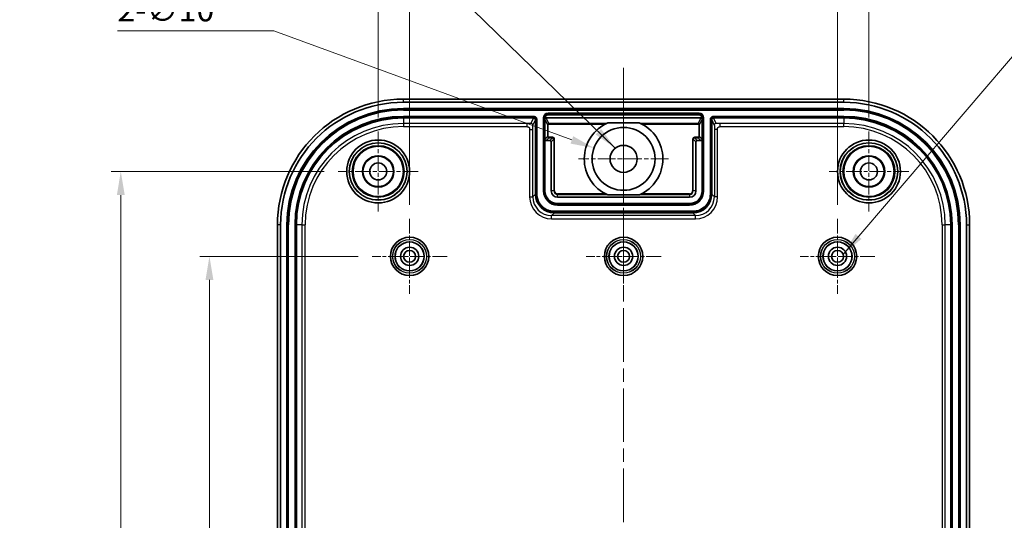
# Model space of a CAD drawing. Units: millimetres. Extents: x 22 to 2984, y 12 to 574.
# Drawn here: x 2687 to 2843, y 397 to 477 of the extents above; entities that cross this region are included whole.
import ezdxf

# ---------------------------------------------------------------- set-up
doc = ezdxf.new("R2010")
doc.units = ezdxf.units.MM
doc.header["$LTSCALE"] = 1.5
doc.linetypes.add('CHAIN', pattern=[0.3543, 0.2362, -0.0295, 0.0591, -0.0295])
doc.layers.get('Defpoints').update_dxf_attribs({"lineweight": 25})
for name, color, linetype, lineweight in [('Center Mark (ISO)', 131, 'Continuous', 18), ('Centerline (ISO)', 131, 'Continuous', 18), ('Dimension (ISO)', 7, 'Continuous', 18), ('Symbol (ISO)', 7, 'Continuous', 18), ('Visible (ISO)', 7, 'Continuous', 35), ('Visible Narrow (ISO)', 7, 'Continuous', 25)]:
    doc.layers.add(name, color=color, linetype=linetype, lineweight=lineweight)
doc.styles.add('Note Text (TK)', font='txt')
doc.dimstyles.new('Default - Method 1b (TK)', dxfattribs={"dimscale": 1.5, "dimtxt": 2.5, "dimasz": 2.5, "dimexe": 1, "dimexo": 1.5, "dimgap": 1, "dimtad": 1, "dimtoh": 1, "dimrnd": 1e-08, "dimdsep": 46, "dimtxsty": 'Note Text (TK)', "dimcen": 0.09, "dimdle": 5, "dimclrd": 100, "dimclre": 100, "dimclrt": 7, "dimadec": 1, "dimazin": 1, "dimtfac": 1, "dimtmove": 0, "dimatfit": 3, "dimfxl": 1, "dimtolj": 1, "dimlwd": -1, "dimlwe": -1, "dimarcsym": 0})
doc.dimstyles.new('Default - Method 1b (TK)$7', dxfattribs={"dimscale": 1.5, "dimtxt": 2.5, "dimasz": 2.5, "dimexe": 1, "dimexo": 1.5, "dimgap": 1, "dimtad": 1, "dimtoh": 1, "dimrnd": 1e-08, "dimdsep": 46, "dimtxsty": 'Note Text (TK)', "dimcen": 0.09, "dimdle": 5, "dimclrd": 100, "dimclre": 100, "dimclrt": 7, "dimadec": 1, "dimazin": 1, "dimtfac": 1, "dimtmove": 0, "dimatfit": 3, "dimfxl": 1, "dimtolj": 1, "dimlwd": -1, "dimlwe": -1, "dimarcsym": 0})

# ---------------------------------------------------------------- blocks, each defined once
blk = doc.blocks.new('*D83')
at = {"layer": 'Defpoints', "color": 0}
for p in [(2737.37, 452.93), (2702.81, 325.93), (2737.37, 325.93)]:
    blk.add_point(p, dxfattribs=at)
at = {"layer": 'Dimension (ISO)', "color": 100}
for p, q in [((2735.12, 452.93), (2701.31, 452.93)), ((2702.81, 449.18), (2702.81, 329.68)), ((2735.12, 325.93), (2701.31, 325.93))]:
    blk.add_line(p, q, dxfattribs=at)
for points in [[(2702.19, 449.18), (2703.44, 449.18), (2702.81, 452.93)], [(2702.19, 329.68), (2703.44, 329.68), (2702.81, 325.93)]]:
    blk.add_solid(points, dxfattribs=at)
at = {"layer": 'Dimension (ISO)', "color": 7, "insert": (2699.44, 385.8), "char_height": 3.75, "attachment_point": 4, "rotation": 90, "style": 'Note Text (TK)'}
blk.add_mtext('\\A1;127', dxfattribs=at)
blk = doc.blocks.new('*D84')
at = {"layer": 'Defpoints', "color": 0}
for p in [(2742.77, 439.43), (2716.9, 339.43), (2742.77, 339.43)]:
    blk.add_point(p, dxfattribs=at)
at = {"layer": 'Dimension (ISO)', "color": 100}
for p, q in [((2740.52, 439.43), (2715.4, 439.43)), ((2716.9, 435.68), (2716.9, 343.18)), ((2740.52, 339.43), (2715.4, 339.43))]:
    blk.add_line(p, q, dxfattribs=at)
for points in [[(2716.28, 435.68), (2717.53, 435.68), (2716.9, 439.43)], [(2716.28, 343.18), (2717.53, 343.18), (2716.9, 339.43)]]:
    blk.add_solid(points, dxfattribs=at)
at = {"layer": 'Dimension (ISO)', "color": 7, "insert": (2713.53, 385.73), "char_height": 3.75, "attachment_point": 4, "rotation": 90, "style": 'Note Text (TK)'}
blk.add_mtext('\\A1;100', dxfattribs=at)
blk = doc.blocks.new('*D85')
at = {"layer": 'Defpoints', "color": 0}
for p in [(2816.72, 487.19), (2748.72, 445.38), (2816.72, 445.38)]:
    blk.add_point(p, dxfattribs=at)
at = {"layer": 'Dimension (ISO)', "color": 100}
for p, q in [((2748.72, 447.63), (2748.72, 488.69)), ((2816.72, 447.63), (2816.72, 488.69)), ((2752.47, 487.19), (2812.97, 487.19))]:
    blk.add_line(p, q, dxfattribs=at)
for points in [[(2752.47, 487.82), (2752.47, 486.57), (2748.72, 487.19)], [(2812.97, 487.82), (2812.97, 486.57), (2816.72, 487.19)]]:
    blk.add_solid(points, dxfattribs=at)
at = {"layer": 'Dimension (ISO)', "color": 7, "insert": (2780.27, 490.57), "char_height": 3.75, "attachment_point": 4, "style": 'Note Text (TK)'}
blk.add_mtext('\\A1;68', dxfattribs=at)
blk = doc.blocks.new('*D86')
at = {"layer": 'Defpoints', "color": 0}
for p in [(2821.72, 499.67), (2743.72, 459.28), (2821.72, 459.28)]:
    blk.add_point(p, dxfattribs=at)
at = {"layer": 'Dimension (ISO)', "color": 100}
for p, q in [((2743.72, 461.53), (2743.72, 501.17)), ((2821.72, 461.53), (2821.72, 501.17)), ((2747.47, 499.67), (2817.97, 499.67))]:
    blk.add_line(p, q, dxfattribs=at)
for points in [[(2747.47, 500.3), (2747.47, 499.05), (2743.72, 499.67)], [(2817.97, 500.3), (2817.97, 499.05), (2821.72, 499.67)]]:
    blk.add_solid(points, dxfattribs=at)
at = {"layer": 'Dimension (ISO)', "color": 7, "insert": (2780.3, 503.05), "char_height": 3.75, "attachment_point": 4, "style": 'Note Text (TK)'}
blk.add_mtext('\\A1;78', dxfattribs=at)
blk = doc.blocks.new('*D88')
at = {"layer": 'Defpoints', "color": 0}
for p in [(2778.02, 456.65), (2787.41, 453.21)]:
    blk.add_point(p, dxfattribs=at)
at = {"layer": 'Dimension (ISO)', "color": 100}
for p, q in [((2702.27, 475.3), (2727.14, 475.3)), ((2727.14, 475.3), (2774.5, 457.94)), ((2782.58, 454.93), (2782.85, 454.93)), ((2782.72, 454.8), (2782.72, 455.07))]:
    blk.add_line(p, q, dxfattribs=at)
blk.add_solid([(2774.72, 458.53), (2774.29, 457.36), (2778.02, 456.65)], dxfattribs=at)
at = {"layer": 'Dimension (ISO)', "color": 7, "insert": (2702.27, 478.67), "char_height": 3.75, "attachment_point": 4, "style": 'Note Text (TK)'}
blk.add_mtext('\\A1;2-∅10', dxfattribs=at)

msp = doc.modelspace()

# ---------------------------------------------------------------- linework, layer by layer
at = {"layer": 'Center Mark (ISO)', "linetype": 'CHAIN', "ltscale": 7.945033}
for p, q in [((2782.7173, 462.0826), (2782.7173, 447.7826)), ((2789.8673, 454.9326), (2775.5673, 454.9326))]:
    msp.add_line(p, q, dxfattribs=at)
at = {"layer": 'Center Mark (ISO)', "linetype": 'CHAIN', "ltscale": 7.056067}
for p, q in [((2743.7173, 459.2826), (2743.7173, 446.5826)), ((2821.7173, 459.2826), (2821.7173, 446.5826)), ((2750.0673, 452.9326), (2737.3673, 452.9326)), ((2828.0673, 452.9326), (2815.3673, 452.9326))]:
    msp.add_line(p, q, dxfattribs=at)
at = {"layer": 'Center Mark (ISO)', "linetype": 'CHAIN', "ltscale": 6.611584}
for p, q in [((2748.7173, 445.3826), (2748.7173, 433.4826)), ((2782.7173, 445.3826), (2782.7173, 433.4826)), ((2816.7173, 445.3826), (2816.7173, 433.4826)), ((2754.6673, 439.4326), (2742.7673, 439.4326)), ((2788.6673, 439.4326), (2776.7673, 439.4326)), ((2822.6673, 439.4326), (2810.7673, 439.4326))]:
    msp.add_line(p, q, dxfattribs=at)
at = {"layer": 'Centerline (ISO)', "linetype": 'CHAIN', "ltscale": 23.990969}
msp.add_line((2782.7173, 469.4326), (2782.7173, 309.9326), dxfattribs=at)
at = {"layer": 'Visible (ISO)'}
for p, q in [((2817.7173, 464.4326), (2747.7173, 464.4326)), ((2747.7173, 463.9326), (2817.7173, 463.9326)), ((2747.7173, 462.9326), (2817.7173, 462.9326)), ((2794.7173, 461.9326), (2770.7173, 461.9326)), ((2747.7173, 461.4326), (2768.4173, 461.4326)), ((2768.7173, 461.1326), (2768.7173, 449.3321)), ((2770.2173, 461.4326), (2770.2173, 461.2326)), ((2770.2173, 461.2326), (2770.2173, 458.0325)), ((2770.4172, 461.4326), (2795.0174, 461.4326)), ((2785.2092, 460.6643), (2780.2254, 460.6643)), ((2795.2173, 461.2326), (2795.2173, 461.4326)), ((2795.2173, 458.0325), (2795.2173, 461.2326)), ((2796.7173, 449.3321), (2796.7173, 461.1326)), ((2797.0173, 461.4326), (2817.7173, 461.4326)), ((2770.2173, 458.0325), (2770.2173, 449.8326)), ((2771.0173, 457.8326), (2770.4173, 457.8326)), ((2771.2173, 449.8326), (2771.2173, 457.6326)), ((2794.2173, 457.6326), (2794.2173, 449.8326)), ((2795.0173, 457.8326), (2794.4173, 457.8326)), ((2795.2173, 449.8326), (2795.2173, 458.0325)), ((2785.2451, 449.2166), (2780.1895, 449.2166)), ((2793.2173, 448.8326), (2772.2173, 448.8326)), ((2772.2173, 447.8326), (2793.2173, 447.8326)), ((2771.7168, 446.3326), (2793.7178, 446.3326)), ((2727.7173, 444.4326), (2727.7173, 334.4326)), ((2728.2173, 334.4326), (2728.2173, 444.4326)), ((2729.2173, 334.4326), (2729.2173, 444.4326)), ((2730.7173, 334.4326), (2730.7173, 444.4326)), ((2834.7173, 444.4326), (2834.7173, 334.4326)), ((2836.2173, 444.4326), (2836.2173, 334.4326)), ((2837.2173, 444.4326), (2837.2173, 334.4326)), ((2837.7173, 334.4326), (2837.7173, 444.4326))]:
    msp.add_line(p, q, dxfattribs=at)
for centre, radius in [((2782.7173, 454.9326), 5), ((2743.7173, 452.9326), 5), ((2743.7173, 452.9326), 4), ((2782.7173, 454.9326), 2.15), ((2821.7173, 452.9326), 5), ((2821.7173, 452.9326), 4), ((2743.7173, 452.9326), 2.5), ((2821.7173, 452.9326), 2.5), ((2743.7173, 452.9326), 2.4125), ((2743.7173, 452.9326), 1.35), ((2821.7173, 452.9326), 2.4125), ((2821.7173, 452.9326), 1.35), ((2748.7173, 439.4326), 3.05), ((2748.7173, 439.4326), 2.3), ((2782.7173, 439.4326), 3.05), ((2782.7173, 439.4326), 2.3), ((2816.7173, 439.4326), 3.05), ((2816.7173, 439.4326), 2.3), ((2748.7173, 439.4326), 1.45), ((2748.7173, 439.4326), 0.95), ((2782.7173, 439.4326), 1.45), ((2782.7173, 439.4326), 0.95), ((2816.7173, 439.4326), 1.45), ((2816.7173, 439.4326), 0.95)]:
    msp.add_circle(centre, radius, dxfattribs=at)
for centre, radius, start, end in [((2747.7173, 444.4326), 20, 90, 180), ((2747.7173, 444.4326), 19.5, 90, 180), ((2817.7173, 444.4326), 20, 0, 90), ((2817.7173, 444.4326), 19.5, 0, 90), ((2747.7173, 444.4326), 18.5, 90, 180), ((2770.7173, 461.4326), 0.5, 90, 180), ((2794.7173, 461.4326), 0.5, 0, 90), ((2817.7173, 444.4326), 18.5, 0, 90), ((2747.7173, 444.4326), 17, 90, 180), ((2782.7173, 454.9326), 6.25, 113.497296, 246.143059), ((2782.7173, 454.9326), 6.25, 293.856941, 66.502704), ((2817.7173, 444.4326), 17, 0, 90), ((2772.2173, 449.8326), 2, 180, 270), ((2772.2173, 449.8326), 1, 180, 270), ((2793.2173, 449.8326), 2, 270, 0), ((2793.2173, 449.8326), 1, 270, 0)]:
    msp.add_arc(centre, radius, start, end, dxfattribs=at)
for centre, major_axis, ratio, start_param, end_param in [((2768.4009, 461.1326), (0.1607, -0.2534), 0.9996429, 1.00576684, 2.57591723), ((2768.4173, 461.1326), (0.3, 0), 0.9998477, 0, 1.57079633), ((2770.4173, 461.2325), (-0.0895, 0.179), 0.9992388, 5.81996405, 7.39015129), ((2795.0173, 461.2325), (0.0895, 0.179), 0.9992388, 5.17621932, 6.74640657), ((2797.0173, 461.1326), (-0.3, 0), 0.9998477, 4.71238898, 6.28318531), ((2797.0337, 461.1326), (-0.1607, -0.2534), 0.9996429, 3.70726808, 5.27741846), ((2770.4173, 458.0326), (-0.1415, -0.1415), 0.99969546, 5.49793944, 7.06843118), ((2771.0173, 457.6325), (0.1415, 0.1415), 0.99969546, 5.49793944, 7.06843118), ((2794.4173, 457.6325), (-0.1415, 0.1415), 0.99969546, 5.49793944, 7.06843118), ((2795.0173, 458.0326), (0.1415, -0.1415), 0.99969546, 5.49793944, 7.06843118), ((2771.7178, 449.333), (-2.122, -2.122), 0.99969546, 5.49793944, 7.06843118), ((2793.7168, 449.333), (2.122, -2.122), 0.99969546, 5.49793944, 7.06843118)]:
    msp.add_ellipse(centre, major_axis=major_axis, ratio=ratio, start_param=start_param, end_param=end_param, dxfattribs=at)
at = {"layer": 'Visible Narrow (ISO)'}
for p, q in [((2747.7173, 463.9326), (2747.7173, 464.4326)), ((2817.7173, 463.9326), (2817.7173, 464.4326)), ((2747.7173, 462.9326), (2747.7173, 462.7708)), ((2817.7173, 462.7708), (2747.7173, 462.7708)), ((2747.7173, 462.7708), (2747.7173, 462.6723)), ((2747.7173, 462.6723), (2817.7173, 462.6723)), ((2747.7173, 461.5943), (2747.7173, 461.6928)), ((2768.4173, 461.6928), (2747.7173, 461.6928)), ((2768.4173, 461.5943), (2768.4173, 461.6928)), ((2794.7173, 462.1928), (2770.7173, 462.1928)), ((2770.7173, 462.1928), (2770.7173, 462.0943)), ((2770.7173, 461.9326), (2770.7173, 462.0943)), ((2770.7173, 462.0943), (2794.7173, 462.0943)), ((2794.7173, 462.1928), (2794.7173, 462.0943)), ((2794.7173, 461.9326), (2794.7173, 462.0943)), ((2817.7173, 461.6928), (2797.0173, 461.6928)), ((2797.0173, 461.6928), (2797.0173, 461.5943)), ((2817.7173, 462.9326), (2817.7173, 462.7708)), ((2817.7173, 462.7708), (2817.7173, 462.6723)), ((2817.7173, 461.6928), (2817.7173, 461.5943)), ((2747.7173, 461.4326), (2747.7173, 461.5943)), ((2747.7173, 461.5943), (2768.4173, 461.5943)), ((2747.7173, 461.4326), (2747.7173, 460.5595)), ((2767.3637, 460.5595), (2747.7173, 460.5595)), ((2747.7173, 460.5595), (2747.7173, 460.0598)), ((2747.7173, 460.0598), (2767.3637, 460.0598)), ((2767.3637, 460.5595), (2767.3637, 460.0598)), ((2768.401, 461.4326), (2767.9942, 460.5696)), ((2768.2942, 460.2698), (2768.7008, 461.1326)), ((2768.7008, 461.1326), (2768.7173, 461.1326)), ((2768.7173, 461.1326), (2768.8791, 461.1326)), ((2768.8791, 461.1326), (2768.8791, 449.3321)), ((2768.8791, 461.1326), (2768.9775, 461.1326)), ((2768.9775, 449.3321), (2768.9775, 461.1326)), ((2769.9571, 461.4326), (2770.0555, 461.4326)), ((2769.9571, 461.4326), (2769.9571, 449.8326)), ((2770.2173, 461.4326), (2770.0555, 461.4326)), ((2770.0555, 449.8326), (2770.0555, 461.4326)), ((2770.2173, 461.2326), (2770.652, 460.363)), ((2770.8519, 460.5629), (2770.4172, 461.4326)), ((2770.652, 460.363), (2770.652, 458.4672)), ((2770.7519, 460.363), (2770.652, 460.363)), ((2770.7519, 458.4672), (2770.7519, 460.363)), ((2780.0041, 460.5629), (2770.8519, 460.5629)), ((2770.8519, 460.463), (2770.8519, 460.5629)), ((2770.8519, 460.463), (2779.8058, 460.463)), ((2794.5827, 460.5629), (2785.4305, 460.5629)), ((2785.6288, 460.463), (2794.5827, 460.463)), ((2795.0174, 461.4326), (2794.5827, 460.5629)), ((2794.5827, 460.5629), (2794.5827, 460.463)), ((2794.6827, 460.363), (2794.6827, 458.4672)), ((2794.7826, 460.363), (2794.6827, 460.363)), ((2794.7826, 460.363), (2795.2173, 461.2326)), ((2794.7826, 458.4672), (2794.7826, 460.363)), ((2795.2173, 461.4326), (2795.3791, 461.4326)), ((2795.4775, 461.4326), (2795.3791, 461.4326)), ((2795.3791, 461.4326), (2795.3791, 449.8326)), ((2795.4775, 449.8326), (2795.4775, 461.4326)), ((2796.4571, 461.1326), (2796.5555, 461.1326)), ((2796.4571, 461.1326), (2796.4571, 449.3321)), ((2796.5555, 449.3321), (2796.5555, 461.1326)), ((2796.7173, 461.1326), (2796.7338, 461.1326)), ((2796.7338, 461.1326), (2797.1404, 460.2698)), ((2797.0173, 461.4326), (2797.0173, 461.5943)), ((2797.0173, 461.5943), (2817.7173, 461.5943)), ((2797.4404, 460.5696), (2797.0336, 461.4326)), ((2817.7173, 460.5595), (2798.0709, 460.5595)), ((2798.0709, 460.0598), (2798.0709, 460.5595)), ((2798.0709, 460.0598), (2817.7173, 460.0598)), ((2817.7173, 461.4326), (2817.7173, 461.5943)), ((2817.7173, 461.4326), (2817.7173, 460.5595)), ((2817.7173, 460.0598), (2817.7173, 460.5595)), ((2767.7896, 459.6244), (2768.2895, 459.6244)), ((2767.7896, 459.6244), (2767.7896, 448.9043)), ((2768.2895, 448.9043), (2768.2895, 459.6244)), ((2797.1451, 459.6244), (2797.1451, 448.9043)), ((2797.645, 459.6244), (2797.1451, 459.6244)), ((2797.645, 448.9043), (2797.645, 459.6244)), ((2770.652, 458.4672), (2770.2173, 458.0325)), ((2770.4173, 457.8326), (2770.8519, 458.2672)), ((2770.7519, 458.4672), (2770.652, 458.4672)), ((2771.452, 458.3672), (2770.8519, 458.3672)), ((2770.8519, 458.3672), (2770.8519, 458.2672)), ((2770.8519, 458.2672), (2771.452, 458.2672)), ((2771.452, 458.2672), (2771.0173, 457.8326)), ((2771.2173, 457.6326), (2771.652, 458.0673)), ((2771.452, 458.3672), (2771.452, 458.2672)), ((2771.652, 458.0673), (2771.652, 449.8326)), ((2771.7519, 458.0673), (2771.652, 458.0673)), ((2771.7519, 449.8326), (2771.7519, 458.0673)), ((2793.6827, 458.0673), (2793.6827, 449.8326)), ((2793.6827, 458.0673), (2793.7826, 458.0673)), ((2793.7826, 449.8326), (2793.7826, 458.0673)), ((2793.7826, 458.0673), (2794.2173, 457.6326)), ((2794.5827, 458.3672), (2793.9826, 458.3672)), ((2793.9826, 458.3672), (2793.9826, 458.2672)), ((2793.9826, 458.2672), (2794.5827, 458.2672)), ((2794.4173, 457.8326), (2793.9826, 458.2672)), ((2794.5827, 458.3672), (2794.5827, 458.2672)), ((2794.5827, 458.2672), (2795.0173, 457.8326)), ((2794.6827, 458.4672), (2794.7826, 458.4672)), ((2795.2173, 458.0325), (2794.7826, 458.4672)), ((2768.7173, 449.3321), (2768.2895, 448.9043)), ((2768.8791, 449.3321), (2768.9775, 449.3321)), ((2770.0555, 449.8326), (2769.9571, 449.8326)), ((2770.2173, 449.8326), (2770.0555, 449.8326)), ((2771.652, 449.8326), (2771.2173, 449.8326)), ((2771.7519, 449.8326), (2771.652, 449.8326)), ((2779.8731, 449.3672), (2772.2173, 449.3672)), ((2772.2173, 449.3672), (2772.2173, 449.2672)), ((2772.2173, 449.2672), (2780.0779, 449.2672)), ((2772.2173, 448.8326), (2772.2173, 449.2672)), ((2785.3567, 449.2672), (2793.2173, 449.2672)), ((2793.2173, 449.3672), (2785.5615, 449.3672)), ((2793.2173, 449.3672), (2793.2173, 449.2672)), ((2793.2173, 449.2672), (2793.2173, 448.8326)), ((2793.6827, 449.8326), (2793.7826, 449.8326)), ((2794.2173, 449.8326), (2793.7826, 449.8326)), ((2795.2173, 449.8326), (2795.3791, 449.8326)), ((2795.3791, 449.8326), (2795.4775, 449.8326)), ((2796.5555, 449.3321), (2796.4571, 449.3321)), ((2796.7173, 449.3321), (2796.5555, 449.3321)), ((2797.1451, 448.9043), (2796.7173, 449.3321)), ((2767.7896, 448.9043), (2768.2895, 448.9043)), ((2772.2173, 447.8326), (2772.2173, 447.6708)), ((2793.2173, 447.6708), (2772.2173, 447.6708)), ((2772.2173, 447.6708), (2772.2173, 447.5723)), ((2772.2173, 447.5723), (2793.2173, 447.5723)), ((2793.2173, 447.8326), (2793.2173, 447.6708)), ((2793.2173, 447.6708), (2793.2173, 447.5723)), ((2797.645, 448.9043), (2797.1451, 448.9043)), ((2771.289, 445.9048), (2771.7168, 446.3326)), ((2771.7168, 446.4943), (2771.7168, 446.5928)), ((2793.7178, 446.5928), (2771.7168, 446.5928)), ((2771.7168, 446.3326), (2771.7168, 446.4943)), ((2771.7168, 446.4943), (2793.7178, 446.4943)), ((2793.7178, 446.4943), (2793.7178, 446.5928)), ((2793.7178, 446.3326), (2794.1456, 445.9048)), ((2728.2173, 444.4326), (2727.7173, 444.4326)), ((2729.2173, 444.4326), (2729.3791, 444.4326)), ((2729.3791, 444.4326), (2729.3791, 334.4326)), ((2729.4775, 444.4326), (2729.3791, 444.4326)), ((2729.4775, 334.4326), (2729.4775, 444.4326)), ((2730.5555, 444.4326), (2730.4571, 444.4326)), ((2730.4571, 444.4326), (2730.4571, 334.4326)), ((2730.7173, 444.4326), (2730.5555, 444.4326)), ((2730.5555, 334.4326), (2730.5555, 444.4326)), ((2731.5904, 444.4326), (2730.7173, 444.4326)), ((2731.5904, 444.4326), (2731.5904, 334.4326)), ((2731.5904, 444.4326), (2732.0901, 444.4326)), ((2732.0901, 334.4326), (2732.0901, 444.4326)), ((2794.1456, 445.9048), (2771.289, 445.9048)), ((2771.289, 445.4049), (2771.289, 445.9048)), ((2771.289, 445.4049), (2794.1456, 445.4049)), ((2794.1456, 445.4049), (2794.1456, 445.9048)), ((2833.3445, 444.4326), (2833.8442, 444.4326)), ((2833.3445, 444.4326), (2833.3445, 334.4326)), ((2833.8442, 334.4326), (2833.8442, 444.4326)), ((2834.7173, 444.4326), (2833.8442, 444.4326)), ((2834.7173, 444.4326), (2834.8791, 444.4326)), ((2834.8791, 444.4326), (2834.8791, 334.4326)), ((2834.9775, 444.4326), (2834.8791, 444.4326)), ((2834.9775, 334.4326), (2834.9775, 444.4326)), ((2836.0555, 444.4326), (2835.9571, 444.4326)), ((2835.9571, 444.4326), (2835.9571, 334.4326)), ((2836.2173, 444.4326), (2836.0555, 444.4326)), ((2836.0555, 334.4326), (2836.0555, 444.4326)), ((2837.2173, 444.4326), (2837.7173, 444.4326))]:
    msp.add_line(p, q, dxfattribs=at)
for centre, radius in [((2743.7173, 452.9326), 4.9968), ((2743.7173, 452.9326), 4.5969), ((2743.7173, 452.9326), 4.534), ((2743.7173, 452.9326), 4.1341), ((2821.7173, 452.9326), 4.9968), ((2821.7173, 452.9326), 4.5969), ((2821.7173, 452.9326), 4.534), ((2821.7173, 452.9326), 4.1341), ((2748.7173, 439.4326), 3.0479), ((2748.7173, 439.4326), 2.6979), ((2748.7173, 439.4326), 2.6757), ((2748.7173, 439.4326), 2.3257), ((2782.7173, 439.4326), 3.0479), ((2782.7173, 439.4326), 2.6979), ((2782.7173, 439.4326), 2.6757), ((2782.7173, 439.4326), 2.3257), ((2816.7173, 439.4326), 3.0479), ((2816.7173, 439.4326), 2.6979), ((2816.7173, 439.4326), 2.6757), ((2816.7173, 439.4326), 2.3257)]:
    msp.add_circle(centre, radius, dxfattribs=at)
for centre, radius, start, end in [((2747.7173, 444.4326), 18.3382, 90, 180), ((2747.7173, 444.4326), 18.2398, 90, 180), ((2747.7173, 444.4326), 17.2602, 90, 180), ((2770.7173, 461.4326), 0.7602, 90, 180), ((2770.7173, 461.4326), 0.6618, 90, 180), ((2794.7173, 461.4326), 0.7602, 0, 90), ((2794.7173, 461.4326), 0.6618, 0, 90), ((2817.7173, 444.4326), 18.3382, 0, 90), ((2817.7173, 444.4326), 18.2398, 0, 90), ((2817.7173, 444.4326), 17.2602, 0, 90), ((2747.7173, 444.4326), 17.1618, 90, 180), ((2747.7173, 444.4326), 16.1269, 90, 180), ((2747.7173, 444.4326), 15.6272, 90, 180), ((2770.852, 460.3629), 0.2, 90.017452, 179.982541), ((2794.5826, 460.3629), 0.2, 0.017459, 89.982548), ((2817.7173, 444.4326), 17.1618, 0, 90), ((2817.7173, 444.4326), 16.1269, 0, 90), ((2817.7173, 444.4326), 15.6272, 0, 90), ((2770.852, 458.4672), 0.2, 180.008727, 269.991273), ((2794.5826, 458.4672), 0.2, 270.008727, 359.991273), ((2772.2173, 449.8326), 2.2602, 180, 270), ((2772.2173, 449.8326), 2.1618, 180, 270), ((2772.2173, 449.8326), 0.5653, 180, 270), ((2772.2173, 449.8326), 0.4654, 180, 270), ((2793.2173, 449.8326), 0.4654, 270, 0), ((2793.2173, 449.8326), 0.5653, 270, 0), ((2793.2173, 449.8326), 2.1618, 270, 0), ((2793.2173, 449.8326), 2.2602, 270, 0)]:
    msp.add_arc(centre, radius, start, end, dxfattribs=at)
for centre, major_axis, ratio, start_param, end_param in [((2767.9942, 460.2698), (0.2714, -0.1279), 0.99916284, 0.44073736, 2.01088774), ((2770.852, 460.3629), (-0.0447, 0.0895), 0.9992388, 5.81996405, 7.39015129), ((2794.5826, 460.3629), (0.0447, 0.0895), 0.9992388, 5.17621932, 6.74640657), ((2797.4404, 460.2698), (-0.2714, -0.1279), 0.99916284, 4.27229756, 5.84244795), ((2770.852, 458.4672), (-0.0707, -0.0707), 0.99969546, 5.49793944, 7.06843118), ((2771.4519, 458.0672), (0.2122, 0.2122), 0.99969546, 5.49793944, 7.06843118), ((2771.4519, 458.0672), (0.1415, 0.1415), 0.99939115, 5.49793944, 7.06843118), ((2793.9827, 458.0672), (-0.2122, 0.2122), 0.99969546, 5.49793944, 7.06843118), ((2793.9827, 458.0672), (-0.1415, 0.1415), 0.99939115, 5.49793944, 7.06843118), ((2794.5826, 458.4672), (0.0707, -0.0707), 0.99969546, 5.49793944, 7.06843118), ((2771.2901, 448.9054), (-2.4756, -2.4756), 0.99969546, 5.49793944, 7.06843118), ((2771.2901, 448.9054), (-2.1222, -2.1222), 0.999594, 5.49793944, 7.06843118), ((2794.1445, 448.9054), (2.1222, -2.1222), 0.999594, 5.49793944, 7.06843118), ((2794.1445, 448.9054), (2.4756, -2.4756), 0.99969546, 5.49793944, 7.06843118)]:
    msp.add_ellipse(centre, major_axis=major_axis, ratio=ratio, start_param=start_param, end_param=end_param, dxfattribs=at)
for points, knots in [([(2768.9775, 461.1326), (2768.9775, 461.1691), (2768.9739, 461.2059), (2768.9552, 461.2998), (2768.9348, 461.3552), (2768.8599, 461.4887), (2768.7931, 461.5586), (2768.6243, 461.6635), (2768.5209, 461.6928), (2768.4173, 461.6928)], [0, 0, 0, 0, 0.010944327, 0.010944327, 0.0284552503, 0.0284552503, 0.0564727274, 0.0564727274, 0.0875546162, 0.0875546162, 0.0875546162, 0.0875546162]), ([(2797.0173, 461.6928), (2796.9137, 461.6928), (2796.8103, 461.6635), (2796.6415, 461.5586), (2796.5747, 461.4887), (2796.4998, 461.3552), (2796.4794, 461.2998), (2796.4607, 461.2059), (2796.4571, 461.1691), (2796.4571, 461.1326)], [0, 0, 0, 0, 0.0310818887, 0.0310818887, 0.0590993659, 0.0590993659, 0.0766102892, 0.0766102892, 0.0875546162, 0.0875546162, 0.0875546162, 0.0875546162]), ([(2768.4173, 461.5943), (2768.5026, 461.5943), (2768.5879, 461.5702), (2768.7271, 461.4837), (2768.7821, 461.4261), (2768.8438, 461.3161), (2768.8607, 461.2704), (2768.8761, 461.193), (2768.8791, 461.1626), (2768.8791, 461.1326)], [-0.0875546162, -0.0875546162, -0.0875546162, -0.0875546162, -0.0564727274, -0.0564727274, -0.0284552503, -0.0284552503, -0.010944327, -0.010944327, 0, 0, 0, 0]), ([(2796.5555, 461.1326), (2796.5555, 461.1626), (2796.5585, 461.193), (2796.5739, 461.2704), (2796.5908, 461.3161), (2796.6525, 461.4261), (2796.7075, 461.4837), (2796.8467, 461.5702), (2796.9319, 461.5943), (2797.0173, 461.5943)], [-0.0875546162, -0.0875546162, -0.0875546162, -0.0875546162, -0.0766102892, -0.0766102892, -0.0590993659, -0.0590993659, -0.0310818887, -0.0310818887, 0, 0, 0, 0]), ([(2768.8791, 449.3321), (2768.8791, 449.2792), (2768.8805, 449.2263), (2768.9124, 448.6573), (2769.0844, 448.1512), (2769.6255, 447.3655), (2769.9518, 447.0682), (2770.5892, 446.7109), (2770.8698, 446.6073), (2771.3455, 446.5125), (2771.5321, 446.4943), (2771.7168, 446.4943)], [-0.428091188, -0.428091188, -0.428091188, -0.428091188, -0.412773218, -0.412773218, -0.263396808, -0.263396808, -0.139129636, -0.139129636, -0.053511399, -0.053511399, 0, 0, 0, 0]), ([(2771.7168, 446.5928), (2771.5385, 446.5928), (2771.3584, 446.6104), (2770.8992, 446.7018), (2770.6284, 446.8019), (2770.0131, 447.1468), (2769.6981, 447.4337), (2769.1757, 448.1922), (2769.0097, 448.6807), (2768.979, 449.2299), (2768.9775, 449.2811), (2768.9775, 449.3321)], [0, 0, 0, 0, 0.053511399, 0.053511399, 0.139129636, 0.139129636, 0.263396808, 0.263396808, 0.412773218, 0.412773218, 0.428091188, 0.428091188, 0.428091188, 0.428091188]), ([(2793.7178, 446.4943), (2793.7706, 446.4943), (2793.8236, 446.4958), (2794.3926, 446.5277), (2794.8987, 446.6996), (2795.6844, 447.2408), (2795.9817, 447.5671), (2796.3389, 448.2045), (2796.4426, 448.4851), (2796.5373, 448.9608), (2796.5555, 449.1473), (2796.5555, 449.3321)], [-0.428091188, -0.428091188, -0.428091188, -0.428091188, -0.412773218, -0.412773218, -0.263396808, -0.263396808, -0.139129636, -0.139129636, -0.053511399, -0.053511399, 0, 0, 0, 0]), ([(2796.4571, 449.3321), (2796.4571, 449.1537), (2796.4395, 448.9737), (2796.348, 448.5145), (2796.248, 448.2436), (2795.9031, 447.6283), (2795.6161, 447.3134), (2794.8577, 446.791), (2794.3692, 446.625), (2793.8199, 446.5942), (2793.7688, 446.5928), (2793.7178, 446.5928)], [0, 0, 0, 0, 0.053511399, 0.053511399, 0.139129636, 0.139129636, 0.263396808, 0.263396808, 0.412773218, 0.412773218, 0.428091188, 0.428091188, 0.428091188, 0.428091188])]:
    msp.add_open_spline(points, degree=3, knots=knots, dxfattribs=at)
for points, degree in [([(2767.9942, 460.5696), (2767.9895, 460.5595), (2767.3637, 460.5595)], 2), ([(2767.3637, 460.0598), (2767.7896, 460.0598), (2767.7896, 459.6244)], 2), ([(2768.2895, 459.6244), (2768.2895, 460.2598), (2768.2942, 460.2698)], 2), ([(2768.4173, 461.4326), (2768.4173, 461.4865), (2768.4173, 461.5404), (2768.4173, 461.5943)], 3), ([(2796.7173, 461.1326), (2796.6634, 461.1326), (2796.6095, 461.1326), (2796.5555, 461.1326)], 3), ([(2797.1404, 460.2698), (2797.1451, 460.2598), (2797.1451, 459.6244)], 2), ([(2798.0709, 460.5595), (2797.4451, 460.5595), (2797.4404, 460.5696)], 2), ([(2797.645, 459.6244), (2797.645, 460.0598), (2798.0709, 460.0598)], 2), ([(2768.7173, 449.3321), (2768.7712, 449.3321), (2768.8251, 449.3321), (2768.8791, 449.3321)], 3), ([(2793.7178, 446.3326), (2793.7178, 446.3865), (2793.7178, 446.4404), (2793.7178, 446.4943)], 3)]:
    msp.add_open_spline(points, degree=degree, dxfattribs=at)

# ---------------------------------------------------------------- dimensions: what is measured, and where the dimension line sits
at = {"layer": 'Dimension (ISO)', "color": 100}
for base, p1, p2, angle, picture, middle in [((2821.7173, 499.6714), (2743.7173, 459.2826), (2821.7173, 459.2826), 180, '*D86', (2782.7173, 499.6714)), ((2816.7173, 487.1932), (2748.7173, 445.3826), (2816.7173, 445.3826), 180, '*D85', (2782.7173, 487.1932)), ((2702.8118, 325.9326), (2737.3673, 452.9326), (2737.3673, 325.9326), 90, '*D83', (2702.8118, 389.4326)), ((2716.903, 339.4326), (2742.7673, 439.4326), (2742.7673, 339.4326), 90, '*D84', (2716.903, 389.4326))]:
    dim = msp.add_linear_dim(base=base, p1=p1, p2=p2, angle=angle, dimstyle='Default - Method 1b (TK)', override={"dimtoh": 0, "dimdec": 2, "dimtp": 0, "dimtm": 0, "dimtdec": 2, "dimtofl": 0, "dimatfit": 1}, dxfattribs=at)
    dim.commit()
    dim.dimension.update_dxf_attribs({"geometry": picture, "text_midpoint": middle, "dimtype": 160})
dim = msp.add_diameter_dim_2p(p1=(2787.412, 453.2123), p2=(2778.0226, 456.6529), text='2-<>', dimstyle='Default - Method 1b (TK)', override={"dimtih": 1, "dimdec": 2, "dimlfac": 1, "dimtp": 0, "dimtm": 0, "dimtdec": 2, "dimtofl": 0}, dxfattribs=at)
dim.commit()
dim.dimension.update_dxf_attribs({"geometry": '*D88', "text_midpoint": (2708.85, 475.2991), "dimtype": 163})

# ---------------------------------------------------------------- leaders
at = {"layer": 'Symbol (ISO)', "color": 100, "annotation_type": 0, "has_hookline": 1}
for points, hookline_direction, text_width in [([(2781.4002, 456.6319), (2737.8598, 499.0583), (2734.1098, 499.0583)], 1, 47.3636), ([(2817.6146, 439.7446), (2849.0003, 476.4775), (2852.7503, 476.4775)], 0, 56.4773)]:
    msp.add_leader(points, dimstyle='Default - Method 1b (TK)$7', override={"dimgap": 0, "dimtad": 1}, dxfattribs=dict(at, hookline_direction=hookline_direction, text_width=text_width))

doc.saveas('drawing.dxf')
